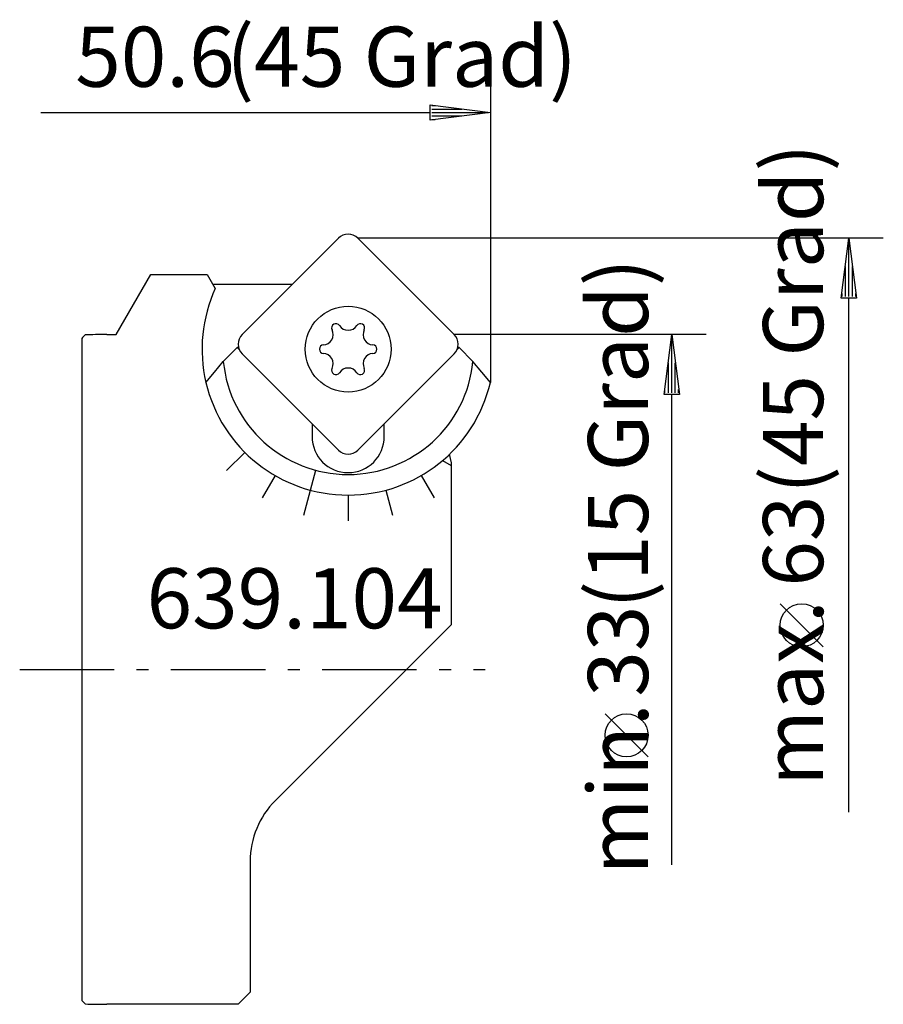
# Model space of a CAD drawing. Extents: x -4.8 to 45.4, y -19.5 to 37.8.
import ezdxf

# ---------------------------------------------------------------- set-up
doc = ezdxf.new("R2010")
doc.units = 0
doc.linetypes.add('STRICHPUNKT', pattern=[8.8, 5.5, -1.3, 0.7, -1.3])

msp = doc.modelspace()

# ---------------------------------------------------------------- linework, layer by layer
at = {"layer": 'AUFNAHME', "color": 7, "linetype": 'CONTINUOUS'}
for p, q in [((13.73, 25.109), (8.126, 19.505)), ((20.465, 19.505), (14.862, 25.109)), ((0.796, 19.5), (2.817, 23)), ((2.817, 23), (6.096, 23)), ((6.096, 23), (6.566, 22.185)), ((6.426, 22.427), (11.049, 22.427)), ((0.23, 19.5), (0.178, 19.499)), ((0.252, 19.5), (0.23, 19.5)), ((0.252, 19.5), (0.796, 19.5)), ((-1.204, 19.269), (-1.196, -19.269)), ((-1.004, 19.481), (-1.104, 19.378)), ((7.031, 17.933), (7.84, 18.742)), ((7.84, 18.742), (7.956, 18.627)), ((7.918, 18.739), (7.84, 18.742)), ((8.126, 18.373), (13.73, 12.77)), ((14.862, 12.77), (20.465, 18.373)), ((20.751, 18.742), (20.636, 18.627)), ((20.751, 18.742), (20.674, 18.739)), ((21.561, 17.933), (20.751, 18.742)), ((6.519, 17.318), (7.031, 17.933)), ((22.073, 17.318), (21.561, 17.933)), ((6.02, 16.713), (6.519, 17.318)), ((22.572, 16.713), (22.073, 17.318)), ((12.196, 14.304), (12.196, 13.559)), ((16.396, 13.559), (16.396, 14.304)), ((7.225, 11.579), (8.286, 12.64)), ((19.796, 12.169), (20.296, 11.881)), ((20.17, 12.527), (20.296, 12.028)), ((11.708, 8.991), (12.407, 11.599)), ((20.296, 12.028), (20.296, 11.881)), ((20.296, 11.881), (20.296, 2.6)), ((10.046, 11.289), (9.296, 9.99)), ((18.546, 11.289), (19.296, 9.99)), ((16.496, 10.44), (16.884, 8.991)), ((14.296, 10.15), (14.296, 8.65)), ((20.296, 2.6), (10.06, -7.636)), ((8.596, -11.171), (8.596, -18.8)), ((8.596, -18.8), (7.896, -19.5)), ((-1.104, -19.378), (-1.004, -19.481)), ((0.178, -19.499), (0.209, -19.499)), ((0.209, -19.499), (0.252, -19.5)), ((7.896, -19.5), (0.252, -19.5))]:
    msp.add_line(p, q, dxfattribs=at)
msp.add_circle((14.296, 18.65), 2.5, dxfattribs=at)
for centre, radius, start, end in [((14.296, 24.543), 0.8, 45, 134.99999), ((14.296, 18.65), 8.5, 155.42173, -166.82602), ((13.583, 19.884), 0.25, 120, -153.04576), ((13.583, 19.884), 0.25, 33.04576, 120), ((15.008, 19.884), 0.25, 60, 146.95424), ((15.008, 19.884), 0.25, -26.95424, 60), ((0.478, -37.508), 57.008, 90.30151, 91.49016), ((8.692, 18.939), 0.8, 135, -135), ((12.826, 19.499), 0.6, -86.95424, 26.95424), ((14.296, 20.348), 0.6, -146.95424, -33.04576), ((15.766, 19.499), 0.6, 153.04576, -93.04576), ((19.9, 18.939), 0.8, -45, 45.00001), ((-0.474, 18.7), 0.926, 132.90894, 142.07539), ((12.871, 18.65), 0.25, 93.04576, 180), ((12.871, 18.65), 0.25, 180, -93.04576), ((12.826, 17.801), 0.6, -26.95424, 86.95424), ((15.766, 17.801), 0.6, 93.04576, -153.04576), ((15.721, 18.65), 0.25, 0, 86.95424), ((15.721, 18.65), 0.25, -86.95424, 0), ((14.296, 18.65), 7.3, -174.36155, -5.63845), ((13.583, 17.416), 0.25, 153.04576, -120), ((13.583, 17.416), 0.25, -120, -33.04576), ((14.296, 16.952), 0.6, 33.04576, 146.95424), ((15.008, 17.416), 0.25, -146.95424, -60), ((15.008, 17.416), 0.25, -60, 26.95424), ((14.296, 18.65), 8.5, -166.82602, -13.17398), ((14.296, 13.559), 2.1, -180, 0), ((14.296, 13.335), 0.8, -135, -45), ((13.596, -11.171), 5, 135, -180), ((-0.451, -18.679), 0.957, -141.92593, -133.05743), ((0.478, 37.508), 57.009, -91.49016, -90.30151)]:
    msp.add_arc(centre, radius, start, end, dxfattribs=at)
at = {"layer": 'MASS', "color": 4, "linetype": 'CONTINUOUS'}
for p, q in [((22.572, 34.428), (22.572, 16.713)), ((19.072, 31.978), (19.072, 32.878)), ((19.072, 32.878), (22.572, 32.428)), ((19.172, 32.828), (19.361, 32.828)), ((-3.582, 32.428), (19.072, 32.428)), ((22.572, 32.428), (19.072, 31.978)), ((19.172, 32.628), (20.917, 32.628)), ((19.172, 32.428), (22.472, 32.428)), ((19.172, 32.228), (20.917, 32.228)), ((19.172, 32.028), (19.361, 32.028)), ((45.437, 25.109), (14.862, 25.109)), ((42.987, 21.609), (43.437, 25.109)), ((43.437, 25.109), (43.887, 21.609)), ((43.437, 21.709), (43.437, 25.009)), ((43.237, 21.709), (43.237, 23.453)), ((43.637, 21.709), (43.637, 23.453)), ((43.037, 21.709), (43.037, 21.897)), ((43.837, 21.709), (43.837, 21.897)), ((43.887, 21.609), (42.987, 21.609)), ((43.437, -8.308), (43.437, 21.609)), ((35.128, 19.505), (20.465, 19.505)), ((32.678, 16.005), (33.128, 19.505)), ((33.128, 19.505), (33.578, 16.005)), ((33.128, 16.105), (33.128, 19.405)), ((32.928, 16.105), (32.928, 17.849)), ((33.328, 16.105), (33.328, 17.849)), ((32.728, 16.105), (32.728, 16.294)), ((33.528, 16.105), (33.528, 16.294)), ((33.578, 16.005), (32.678, 16.005)), ((33.128, -11.385), (33.128, 16.005)), ((41.937, 1.321), (39.437, 3.821)), ((31.748, -5.087), (29.248, -2.587))]:
    msp.add_line(p, q, dxfattribs=at)
for centre in [(40.687, 2.571), (30.498, -3.837)]:
    msp.add_circle(centre, 1.25, dxfattribs=at)
at = {"layer": 'ZAPFEN', "color": 4, "linetype": 'STRICHPUNKT'}
msp.add_line((-4.817, 0), (22.273, 0), dxfattribs=at)

# ---------------------------------------------------------------- texts
at = {"layer": 'MASS', "color": 4, "linetype": 'CONTINUOUS'}
for s, p in [('50.6', (-1.584, 33.928)), (' (45 Grad)', (6.144, 33.928))]:
    msp.add_text(s, height=3.5, dxfattribs=at).set_placement(p)
for s, p in [(' (45 Grad)', (41.937, 9.159)), (' (15 Grad)', (31.748, 2.476)), ('63', (41.937, 4.821)), ('33', (31.748, -1.587)), ('max.', (41.937, -6.789)), ('min.', (31.748, -11.94))]:
    msp.add_text(s, height=3.5, rotation=90, dxfattribs=at).set_placement(p)
at = {"layer": 'TEXT', "color": 4, "linetype": 'STRICHPUNKT'}
msp.add_text('639.104', height=3.5, dxfattribs=at).set_placement((2.565, 2.393))

doc.saveas('drawing.dxf')
